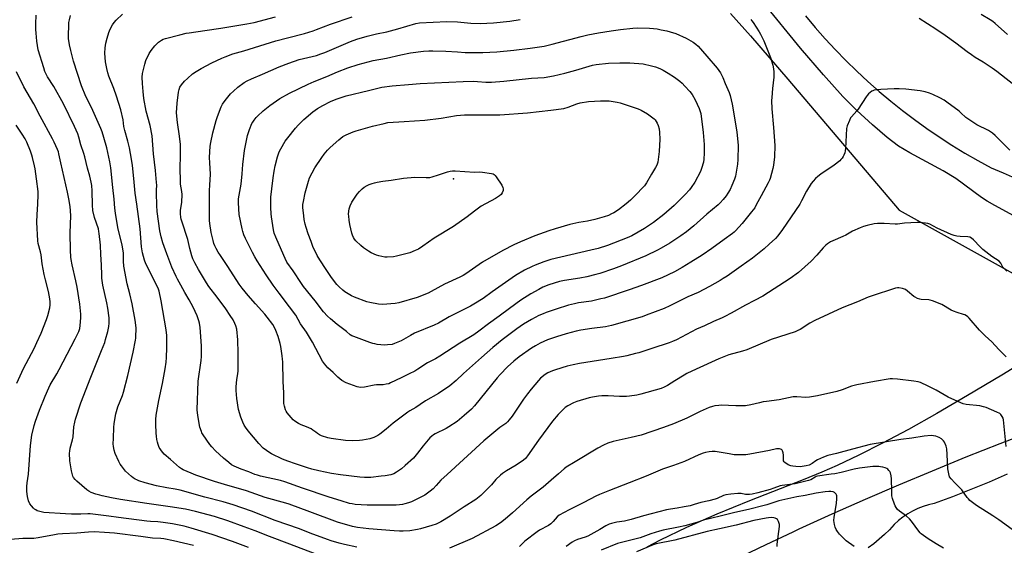
# Model space of a CAD drawing. Units: inches. Extents: x 1213768 to 1219768, y 529455 to 533455.
# Drawn here: x 1218477 to 1219027, y 531154 to 531447 of the extents above; entities that cross this region are included whole.
import ezdxf

# ---------------------------------------------------------------- set-up
doc = ezdxf.new("R2010")
doc.units = ezdxf.units.IN
doc.header["$MEASUREMENT"] = 0
for name, color, linetype in [('ELEV-Spot Elevation', 7, 'Continuous'), ('NTRL-Farm Land', 3, 'Continuous'), ('TRANS-Road', 130, 'Continuous'), ('Undefined', 1, 'Continuous')]:
    doc.layers.add(name, color=color, linetype=linetype)

msp = doc.modelspace()

# ---------------------------------------------------------------- linework, layer by layer
at = {"layer": 'ELEV-Spot Elevation'}
msp.add_point((1218718.97, 531358.04, 304.35), dxfattribs=at)
at = {"layer": 'NTRL-Farm Land'}
msp.add_polyline3d([(1218873.77, 531450.31, 0), (1218884.86, 531437.86, 0), (1218905.75, 531413.69, 0), (1218967.91, 531340.55, 0), (1219076.83, 531280.14, 0), (1219025.29, 531248.58, 0), (1219006.11, 531237.15, 0), (1218989, 531227.21, 0), (1218973.08, 531218.27, 0), (1218958.67, 531210.53, 0), (1218945.47, 531203.82, 0), (1218933.25, 531198.04, 0), (1218924.79, 531194.38, 0), (1218914.21, 531190.07, 0), (1218884.36, 531178.38, 0), (1218866.01, 531170.93, 0), (1218849.08, 531163.53, 0), (1218834.39, 531156.45, 0), (1218827.05, 531152.57, 0)], dxfattribs=at)
at = {"layer": 'TRANS-Road'}
for points in [[(1219038.16, 531334.1), (1219021.27, 531343.12), (1219017.11, 531345.54), (1219013.92, 531347.61), (1218999.58, 531358.28), (1218992.5, 531362.53), (1218973.77, 531372.55), (1218967.6, 531376.32), (1218961.16, 531381.16), (1218952.99, 531388.1), (1218944.25, 531396.17), (1218936.42, 531404.03), (1218925.58, 531416.09), (1218912.77, 531431.04), (1218892.11, 531456.31)], [(1218915.52, 531448.91), (1218920.96, 531442.47), (1218926.55, 531436.18), (1218932.3, 531430.02), (1218938.2, 531424.01), (1218944.24, 531418.14), (1218950.42, 531412.42), (1218956.75, 531406.86), (1218963.2, 531401.45), (1218969.78, 531396.19), (1218976.5, 531391.1), (1218983.33, 531386.18), (1218990.28, 531381.42), (1218997.35, 531376.84), (1219004.52, 531372.43), (1219011.81, 531368.19), (1219019.19, 531364.14), (1219025.99, 531361.34), (1219032.7, 531358.33)], [(1218875.31, 531145.25), (1218893.63, 531154.06), (1218908.72, 531161.13), (1218912.03, 531162.68), (1218930.53, 531171.1), (1218949.11, 531179.34), (1218967.77, 531187.38), (1218986.52, 531195.22), (1219005.35, 531202.87), (1219024.26, 531210.33), (1219043.24, 531217.59)], [(1219028.23, 531193.18), (1219018.15, 531188.82), (1219007.98, 531184.66), (1218997.74, 531180.7), (1218987.42, 531176.94), (1218984.31, 531176.2), (1218981.27, 531175.23), (1218978.31, 531174.05), (1218975.43, 531172.67), (1218972.67, 531171.08), (1218970.02, 531169.3), (1218967.51, 531167.33), (1218965.14, 531165.19), (1218962.51, 531162.28), (1218959.73, 531159.52), (1218956.79, 531156.92), (1218953.72, 531154.49), (1218950.52, 531152.23)]]:
    msp.add_lwpolyline(points, dxfattribs=at)
at = {"layer": 'Undefined'}
for points, elevation in [([(1218657.53, 531142.78), (1218627.69, 531154.25), (1218616.34, 531158.42), (1218608.25, 531161.67), (1218602.26, 531163.94), (1218593.07, 531167.26), (1218585.61, 531169.72), (1218575.04, 531172.45), (1218569.38, 531173.7), (1218560.89, 531175.13), (1218547.87, 531176.95), (1218533.08, 531179.21), (1218528.08, 531180.12), (1218522.95, 531181.17), (1218521.55, 531181.51), (1218519.37, 531182.17), (1218516.7, 531183.11), (1218515.48, 531183.76), (1218514.39, 531184.52), (1218508.71, 531189.33), (1218507.74, 531190.34), (1218506.94, 531191.45), (1218506.57, 531192.15), (1218506.3, 531192.87), (1218505.81, 531195.04), (1218504.91, 531200.76), (1218504.66, 531205.03), (1218504.75, 531206.14), (1218505.08, 531207.77), (1218506.4, 531212.39), (1218506.62, 531214.07), (1218507.07, 531219.62), (1218507.55, 531222.23), (1218508.01, 531223.92), (1218511.01, 531233.07), (1218516.61, 531247.42), (1218522.58, 531262.28), (1218524.29, 531266.82), (1218524.83, 531268.47), (1218526.01, 531272.82), (1218526.67, 531275.72), (1218526.77, 531277.48), (1218526.72, 531280.45), (1218526, 531285.91), (1218525.5, 531288.79), (1218523.24, 531298.73), (1218522.72, 531302.68), (1218522.61, 531304.39), (1218522.49, 531310.1), (1218522.11, 531315.9), (1218521.98, 531321.03), (1218521.27, 531327.54), (1218521.1, 531328.71), (1218520.75, 531330.16), (1218518.6, 531336.39), (1218517.69, 531340.3), (1218517.44, 531343.42), (1218517.29, 531351.41), (1218517.06, 531354.28), (1218516.73, 531356.25), (1218515.97, 531359.6), (1218514.76, 531364), (1218513.21, 531370.29), (1218512.63, 531372.25), (1218511, 531377), (1218509.93, 531381.22), (1218509.22, 531383.12), (1218507.44, 531387.16), (1218501.3, 531399.83), (1218495.84, 531409.54), (1218492.32, 531415.02), (1218490.96, 531417.95), (1218490.27, 531419.9), (1218487.17, 531429.94), (1218486.32, 531434.8), (1218485.95, 531439.34), (1218485.84, 531441.37), (1218485.81, 531444.5), (1218485.97, 531449.4)], 286), ([(1218665.07, 531152.56), (1218658.11, 531154.05), (1218655.24, 531154.75), (1218650.69, 531156.1), (1218648.75, 531156.75), (1218639.05, 531160.36), (1218633.09, 531162.68), (1218619.55, 531167.47), (1218606.25, 531172.63), (1218595.98, 531176.22), (1218590.48, 531177.83), (1218580.27, 531180.49), (1218566.39, 531184.27), (1218563.63, 531184.88), (1218559.01, 531185.7), (1218553.23, 531186.84), (1218546.84, 531188.43), (1218543.33, 531189.61), (1218542.28, 531190.04), (1218541.31, 531190.55), (1218540.15, 531191.26), (1218539.24, 531191.94), (1218535.98, 531194.97), (1218533.61, 531197.83), (1218532.97, 531198.8), (1218532.13, 531200.37), (1218530.13, 531204.89), (1218529.52, 531206.7), (1218529.14, 531208.71), (1218529.09, 531210.12), (1218529.15, 531213.25), (1218529.38, 531219.45), (1218529.57, 531221.4), (1218530.07, 531224.91), (1218530.56, 531226.89), (1218531.72, 531230.81), (1218534.19, 531237.13), (1218534.83, 531238.95), (1218537.24, 531248.33), (1218540.11, 531261.26), (1218541.46, 531268.04), (1218541.62, 531269.19), (1218541.74, 531270.98), (1218541.84, 531273.37), (1218541.81, 531274.85), (1218541.32, 531279.21), (1218539.68, 531288.32), (1218538.31, 531293.95), (1218536.79, 531299.48), (1218535.05, 531309.26), (1218534.73, 531312.11), (1218534.85, 531315.41), (1218534.74, 531316.77), (1218533.97, 531321.09), (1218531.71, 531330.91), (1218530.29, 531338.83), (1218529.94, 531341.62), (1218529.53, 531346.71), (1218528.76, 531353.17), (1218527.72, 531364.19), (1218527.14, 531367.52), (1218525.53, 531375.27), (1218523.85, 531381.15), (1218522.81, 531384.28), (1218522.1, 531386.14), (1218516.95, 531397.85), (1218513.71, 531404), (1218511.41, 531409.98), (1218506.94, 531423.72), (1218505.33, 531429.73), (1218504.72, 531432.87), (1218504.14, 531436.29), (1218504.02, 531437.73), (1218504.19, 531444.17), (1218504.3, 531445.33), (1218504.57, 531446.75), (1218505.24, 531449.26)], 288), ([(1219027.57, 531258.81), (1219023.61, 531262.76), (1219019.55, 531267.03), (1219015.91, 531270.41), (1219014.34, 531271.97), (1219012.8, 531273.64), (1219007.01, 531280.29), (1219006.17, 531281.1), (1219005.5, 531281.57), (1219004.53, 531282.11), (1219003.77, 531282.43), (1219000.25, 531283.41), (1218998.32, 531284.14), (1218997, 531284.81), (1218991.67, 531288), (1218986.42, 531290.06), (1218985.3, 531290.41), (1218984.42, 531290.55), (1218980.24, 531290.67), (1218979.41, 531290.86), (1218978.08, 531291.34), (1218976.8, 531291.94), (1218976.09, 531292.41), (1218972.58, 531295.4), (1218971.42, 531296.22), (1218969.77, 531296.81), (1218967.76, 531297.25), (1218966.9, 531297.26), (1218965.76, 531297), (1218952.34, 531292.63), (1218950.53, 531291.94), (1218944.57, 531289.36), (1218936.07, 531286.1), (1218920.78, 531279.06), (1218918.02, 531277.53), (1218912.54, 531274.03), (1218911.31, 531273.38), (1218909.78, 531272.7), (1218896.46, 531268.46), (1218882.81, 531262.7), (1218880.39, 531261.92), (1218872.82, 531259.79), (1218867.12, 531257.64), (1218854.48, 531251.94), (1218849.3, 531249.46), (1218847.78, 531248.6), (1218842.65, 531245.3), (1218838.52, 531242.76), (1218836.7, 531241.82), (1218835.09, 531241.15), (1218823.64, 531237.86), (1218821.34, 531237.32), (1218817.34, 531236.78), (1218815.6, 531236.64), (1218811.74, 531236.67), (1218805.43, 531236.96), (1218801.84, 531236.93), (1218800.08, 531236.8), (1218796.6, 531236.3), (1218794.89, 531235.95), (1218787.92, 531233.88), (1218786.02, 531233.14), (1218782.91, 531231.37), (1218781.41, 531230.41), (1218779.08, 531228.32), (1218777.5, 531226.64), (1218774.37, 531222.83), (1218766.57, 531212.26), (1218760.37, 531203.41), (1218759.17, 531202.01), (1218758.05, 531201.12), (1218754.03, 531198.27), (1218748.68, 531195.04), (1218746.42, 531193.6), (1218745.23, 531192.73), (1218742.78, 531190.34), (1218740.18, 531187.41), (1218735.52, 531182.49), (1218734.23, 531181.33), (1218731.53, 531179.22), (1218725, 531175.06), (1218717.18, 531169.8), (1218711.94, 531166.62), (1218709.34, 531165.42), (1218706.87, 531164.58), (1218700.67, 531162.81), (1218698.98, 531162.4), (1218694.71, 531161.72), (1218690.86, 531161.47), (1218688.84, 531161.43), (1218686, 531161.59), (1218671.69, 531162.79), (1218665.5, 531163.52), (1218662.62, 531164.12), (1218654.37, 531166.57), (1218638.88, 531172.21), (1218627.35, 531176.52), (1218625.41, 531177.12), (1218613.91, 531180.31), (1218603.52, 531183.88), (1218591.17, 531187.51), (1218585.66, 531189.21), (1218575.26, 531192.7), (1218572.5, 531193.74), (1218568.18, 531195.63), (1218567.17, 531196.21), (1218565.97, 531197.08), (1218560.99, 531201.38), (1218557.55, 531204.51), (1218556.05, 531206.28), (1218555.22, 531207.48), (1218554.8, 531208.23), (1218554.16, 531209.81), (1218553.71, 531211.17), (1218553.4, 531212.61), (1218553.15, 531214.38), (1218553.01, 531216.15), (1218552.83, 531221.18), (1218552.86, 531223.79), (1218553.11, 531226.12), (1218554.48, 531234.34), (1218556.54, 531243.85), (1218558.05, 531252.07), (1218558.55, 531255.79), (1218558.79, 531258.38), (1218559.01, 531263.68), (1218558.95, 531270.55), (1218558.69, 531273.74), (1218555.9, 531289.97), (1218554.65, 531295.38), (1218554.06, 531296.98), (1218553.09, 531299.1), (1218550.12, 531305.15), (1218547.27, 531310.62), (1218546.57, 531312.62), (1218545.48, 531316.7), (1218544.91, 531320.15), (1218544.08, 531330.12), (1218542.24, 531343.86), (1218541.31, 531350.08), (1218540.58, 531358.19), (1218539.8, 531365.53), (1218539.33, 531368.95), (1218538.22, 531375.27), (1218537.28, 531379.02), (1218535.49, 531385.01), (1218535.07, 531387.27), (1218534.56, 531390.97), (1218533.27, 531396.47), (1218530.87, 531404.13), (1218529.37, 531408.5), (1218526.66, 531415.42), (1218526, 531417.27), (1218525.43, 531419.53), (1218524.72, 531423.35), (1218524.38, 531428.12), (1218524.6, 531431.08), (1218524.93, 531433.73), (1218525.67, 531436.6), (1218526.62, 531439.73), (1218527.44, 531441.6), (1218528.61, 531443.94), (1218529.54, 531445.33), (1218530.61, 531446.6), (1218534.25, 531449.86)], 290), ([(1219027.99, 531306.57), (1219026.33, 531308.18), (1219025.82, 531308.85), (1219024.58, 531311.04), (1219023.67, 531312.09), (1219019.7, 531314.75), (1219014.64, 531318.67), (1219013.16, 531320.06), (1219009.34, 531324.09), (1219008.26, 531325.02), (1219007.34, 531325.46), (1219006.31, 531325.71), (1219001.95, 531325.9), (1219000.02, 531326.14), (1218998.66, 531326.44), (1218997.02, 531327.08), (1218989.18, 531330.5), (1218984.95, 531332.75), (1218983.93, 531333.08), (1218982.59, 531333.32), (1218979.32, 531333.7), (1218977.9, 531333.74), (1218970.94, 531333.3), (1218966.9, 531332.79), (1218965.74, 531332.72), (1218959.51, 531333.09), (1218955.73, 531333.1), (1218954.01, 531332.85), (1218950.03, 531332), (1218948.06, 531331.44), (1218946.12, 531330.77), (1218941.78, 531328.84), (1218938.12, 531326.67), (1218936.4, 531325.8), (1218930.81, 531323.54), (1218929.58, 531322.84), (1218927.92, 531321.75), (1218927.02, 531321.03), (1218925.53, 531319.57), (1218921.97, 531315.43), (1218918.78, 531312.06), (1218911.63, 531305.84), (1218907, 531302.41), (1218891.7, 531292.56), (1218887.18, 531290.08), (1218882.11, 531287.51), (1218874.11, 531283.06), (1218870.54, 531281.18), (1218868.99, 531280.45), (1218864.17, 531278.43), (1218859.25, 531276.1), (1218854.78, 531274.17), (1218843.53, 531268.14), (1218841.38, 531267.23), (1218839.49, 531266.55), (1218829.79, 531263.34), (1218822.6, 531261.05), (1218820.67, 531260.52), (1218815.91, 531259.33), (1218813.9, 531258.92), (1218807.18, 531257.78), (1218789.38, 531254.99), (1218785.96, 531254.31), (1218782.59, 531253.51), (1218776.06, 531251.54), (1218774.39, 531250.93), (1218771.66, 531249.73), (1218770.15, 531248.83), (1218767.69, 531246.81), (1218766.53, 531245.53), (1218762.43, 531240.67), (1218760.45, 531238.17), (1218758.2, 531235.12), (1218751.75, 531225.68), (1218750.2, 531223.54), (1218749.27, 531222.47), (1218748.21, 531221.58), (1218744.94, 531219.3), (1218742.62, 531217.54), (1218736, 531211.88), (1218715.46, 531193.14), (1218712.07, 531189.88), (1218709.38, 531186.89), (1218707.61, 531185.07), (1218706.06, 531183.81), (1218703.04, 531181.62), (1218701.56, 531180.76), (1218698.25, 531179.05), (1218695.62, 531177.9), (1218694, 531177.32), (1218691.87, 531176.66), (1218690.5, 531176.36), (1218688.83, 531176.11), (1218687.09, 531176), (1218681.78, 531175.91), (1218670.86, 531175.99), (1218664.17, 531176.41), (1218662.46, 531176.64), (1218661.04, 531176.95), (1218656.31, 531178.34), (1218649.62, 531180.44), (1218634.74, 531185.51), (1218624.92, 531189.04), (1218622.41, 531189.69), (1218611.22, 531192.18), (1218609.53, 531192.64), (1218608.17, 531193.13), (1218604.81, 531194.57), (1218600.45, 531196.11), (1218596.65, 531197.67), (1218595.15, 531198.48), (1218593.53, 531199.7), (1218590.62, 531202.17), (1218586.12, 531206.34), (1218584.09, 531208.53), (1218582.94, 531209.9), (1218579.24, 531215.29), (1218578.62, 531216.3), (1218578.26, 531217.08), (1218577.47, 531219.56), (1218576.33, 531226.09), (1218575.98, 531229.23), (1218576.51, 531245.25), (1218578.15, 531256.66), (1218578.37, 531258.95), (1218578.3, 531264.8), (1218577.57, 531275.18), (1218577.28, 531277.51), (1218576.92, 531278.91), (1218575.95, 531281.58), (1218573.75, 531286.48), (1218571.54, 531290.45), (1218569, 531294.67), (1218566.89, 531298.64), (1218564.92, 531302.05), (1218564.12, 531303.57), (1218561.81, 531308.73), (1218558.94, 531316.15), (1218556.68, 531322.41), (1218555.75, 531325.63), (1218555.11, 531329.1), (1218553.65, 531339.78), (1218553.38, 531343.15), (1218553.16, 531350.28), (1218553.16, 531351.72), (1218553.34, 531354.57), (1218553.3, 531355.97), (1218552.67, 531362.78), (1218551.58, 531372.02), (1218550.71, 531382.1), (1218549.7, 531387.74), (1218547.54, 531395.88), (1218546.15, 531402.91), (1218545.69, 531406.7), (1218545.34, 531411.32), (1218545.2, 531414.75), (1218545.45, 531416.74), (1218546.63, 531422.1), (1218547.34, 531424), (1218549.11, 531427.98), (1218550.24, 531429.7), (1218552.23, 531432.24), (1218554.41, 531434.24), (1218556.04, 531435.51), (1218556.94, 531435.97), (1218558.28, 531436.42), (1218566.18, 531438.47), (1218569.79, 531439.28), (1218571.47, 531439.58), (1218580.29, 531440.78), (1218589.21, 531442.12), (1218603.65, 531444.49), (1218607.67, 531445.36), (1218619.68, 531448.44)], 292), ([(1219029.63, 531374.09), (1219021.41, 531382.28), (1219019.94, 531383.62), (1219017.71, 531385.06), (1219011.25, 531388.18), (1219009, 531389.58), (1219005.15, 531392.29), (1219002.41, 531394.95), (1219001.35, 531395.84), (1218994.49, 531400.9), (1218993.05, 531401.89), (1218990.58, 531403.26), (1218986.68, 531405.07), (1218984.77, 531405.84), (1218982.5, 531406.6), (1218979.67, 531407.13), (1218971.66, 531408), (1218967.83, 531408.21), (1218965.2, 531408.25), (1218957.66, 531407.92), (1218953.92, 531407.48), (1218953.12, 531407.24), (1218952.62, 531406.96), (1218950.81, 531405.43), (1218949.99, 531404.57), (1218949.47, 531403.87), (1218945.06, 531396.9), (1218944.34, 531396.04), (1218941.2, 531392.72), (1218940.72, 531392.01), (1218940.09, 531390.66), (1218938.91, 531387.59), (1218938.57, 531386.16), (1218937.95, 531375.01), (1218937.8, 531373.59), (1218937.53, 531372.52), (1218937.05, 531371.22), (1218936.66, 531370.5), (1218936.04, 531369.6), (1218935.35, 531368.75), (1218934.75, 531368.16), (1218931.62, 531365.64), (1218924.23, 531360.71), (1218922.41, 531359.37), (1218921.16, 531358.25), (1218919.83, 531356.8), (1218918.83, 531355.4), (1218916.22, 531351.23), (1218913.43, 531345.7), (1218912.39, 531343.93), (1218902.81, 531329.71), (1218900.2, 531326.29), (1218898.94, 531324.79), (1218895.39, 531321.52), (1218892.43, 531319.03), (1218885.99, 531313.87), (1218879.72, 531309.28), (1218871.81, 531303.77), (1218869.66, 531302.36), (1218867.93, 531301.31), (1218861.94, 531297.98), (1218855.69, 531294.62), (1218849.89, 531292.16), (1218839.92, 531287.1), (1218836.66, 531285.68), (1218826.69, 531281.94), (1218824.34, 531281.13), (1218807.23, 531276.18), (1218805.56, 531275.78), (1218803.92, 531275.49), (1218796.32, 531274.53), (1218790.22, 531273.6), (1218787.6, 531273.02), (1218781.9, 531271.52), (1218776.61, 531269.96), (1218771.58, 531268.25), (1218767.39, 531266.36), (1218764.81, 531264.94), (1218762.58, 531263.52), (1218755.69, 531258.67), (1218752.78, 531256.4), (1218749.28, 531253.21), (1218745.14, 531248.88), (1218743.43, 531246.97), (1218730.78, 531231.36), (1218729.05, 531229.55), (1218725.1, 531225.94), (1218721.02, 531222.69), (1218716.41, 531219.62), (1218714.9, 531218.77), (1218708.91, 531215.84), (1218707.89, 531215.25), (1218706.95, 531214.54), (1218705.88, 531213.53), (1218704.91, 531212.42), (1218702.09, 531209.01), (1218699.01, 531205.07), (1218696.64, 531202.28), (1218692.06, 531198.04), (1218690.03, 531196.3), (1218687.2, 531194.37), (1218685.72, 531193.52), (1218684.08, 531192.99), (1218680.94, 531192.41), (1218678.64, 531192.08), (1218672.88, 531191.44), (1218669.4, 531191.37), (1218666.68, 531191.54), (1218655.96, 531192.83), (1218650.89, 531193.72), (1218643.87, 531195.2), (1218639.88, 531196.14), (1218637.61, 531196.76), (1218630.83, 531198.96), (1218626.46, 531200.46), (1218623.54, 531201.67), (1218617.5, 531204.6), (1218616.5, 531205.18), (1218614.61, 531206.45), (1218612.81, 531207.86), (1218610.38, 531210.36), (1218604.42, 531217.52), (1218602.97, 531219.42), (1218602.21, 531220.65), (1218601.46, 531222.26), (1218600.38, 531225.04), (1218599.04, 531229.43), (1218598.11, 531235.55), (1218597.79, 531239.96), (1218597.75, 531242.02), (1218598.03, 531246.14), (1218598.62, 531249.31), (1218598.81, 531251.01), (1218598.89, 531260.74), (1218598.61, 531268.25), (1218597.99, 531274.12), (1218597.6, 531276.01), (1218597.05, 531277.31), (1218595.96, 531279.39), (1218594.42, 531281.86), (1218591.91, 531285.46), (1218587.07, 531292.12), (1218582.52, 531298.06), (1218581.12, 531300.03), (1218576.61, 531307.42), (1218574.59, 531311.25), (1218573.6, 531313.33), (1218573.03, 531315), (1218571.79, 531319.24), (1218570.68, 531324.2), (1218567.28, 531334.41), (1218566.96, 531335.55), (1218566.81, 531336.4), (1218566.64, 531338.66), (1218566.63, 531340.36), (1218567.38, 531344.98), (1218567.53, 531349.34), (1218567.42, 531351.07), (1218566.7, 531355.07), (1218566.53, 531357.12), (1218566.38, 531363.64), (1218566.64, 531371.37), (1218566.55, 531377.21), (1218566.1, 531381.86), (1218564.88, 531389.54), (1218564.42, 531394.94), (1218564.79, 531400.32), (1218565.53, 531406.39), (1218565.79, 531407.82), (1218566.26, 531409.11), (1218567.19, 531410.53), (1218568.8, 531412.53), (1218570.51, 531414.12), (1218573.4, 531416.6), (1218575.38, 531417.91), (1218578.17, 531419.62), (1218584.14, 531422.73), (1218589.75, 531425.37), (1218591.63, 531426.18), (1218595.93, 531427.81), (1218601.99, 531429.5), (1218619.83, 531434.96), (1218626.29, 531436.71), (1218635.88, 531439.07), (1218640.69, 531440.56), (1218642.64, 531441.28), (1218650.32, 531444.43), (1218662.45, 531448.49)], 294), ([(1218885.09, 531446.92), (1218885.7, 531446.29), (1218886.4, 531445.34), (1218889.76, 531440.03), (1218890.49, 531438.74), (1218892.29, 531435.07), (1218895.99, 531425.76), (1218897.33, 531421.53), (1218897.76, 531419.49), (1218897.94, 531417.73), (1218897.94, 531414.78), (1218897.17, 531408.44), (1218896.73, 531403.45), (1218896.68, 531401.7), (1218896.88, 531397.06), (1218897.77, 531386.69), (1218898.39, 531376.71), (1218898.35, 531370.41), (1218897.77, 531365.59), (1218897.44, 531363.89), (1218895.92, 531358.29), (1218895.54, 531357.22), (1218894.83, 531355.75), (1218890.76, 531348.52), (1218888.14, 531343.46), (1218887.23, 531341.93), (1218885.45, 531339.56), (1218882.39, 531335.96), (1218880.17, 531333.1), (1218876.53, 531329.01), (1218875.72, 531328.24), (1218874.79, 531327.51), (1218870.18, 531324.24), (1218863.34, 531319.22), (1218857.9, 531315.54), (1218851.65, 531311.54), (1218846.76, 531308.61), (1218842.41, 531306.23), (1218835.32, 531302.89), (1218824.08, 531298.58), (1218817.08, 531296.12), (1218803.36, 531291.53), (1218801.39, 531291.02), (1218796.03, 531289.84), (1218788.84, 531288.78), (1218786.56, 531288.35), (1218783.3, 531287.51), (1218776.35, 531285.33), (1218770.83, 531283.44), (1218769.18, 531282.79), (1218766.74, 531281.71), (1218762.61, 531279.52), (1218758.21, 531276.87), (1218754.44, 531274.3), (1218746.3, 531268.19), (1218741.04, 531263.87), (1218734.77, 531258.28), (1218724.67, 531249.47), (1218720.51, 531245.53), (1218717.02, 531242.51), (1218710.77, 531238.25), (1218703.5, 531234.21), (1218700.42, 531232.18), (1218698.06, 531230.48), (1218694.76, 531228.7), (1218693.53, 531227.94), (1218685.41, 531221.68), (1218681.55, 531218.35), (1218677.86, 531215.52), (1218676.87, 531214.93), (1218674.54, 531213.78), (1218673.47, 531213.34), (1218672.34, 531213.02), (1218668.27, 531212.16), (1218666.57, 531212.01), (1218662.85, 531211.83), (1218658.66, 531212.12), (1218650.8, 531213.17), (1218648.81, 531213.6), (1218645.33, 531214.72), (1218644.31, 531215.22), (1218643.07, 531215.97), (1218642.11, 531216.62), (1218640.48, 531217.9), (1218639.52, 531218.5), (1218636.99, 531219.69), (1218633.91, 531220.75), (1218632.42, 531221.61), (1218630.52, 531222.93), (1218629.62, 531223.65), (1218627.23, 531226.1), (1218626.13, 531227.42), (1218625.53, 531228.44), (1218625.2, 531229.25), (1218624.6, 531231.24), (1218624.35, 531232.63), (1218624.29, 531233.94), (1218624.34, 531238.56), (1218623.9, 531245.03), (1218623.7, 531256.03), (1218623.62, 531257.47), (1218623.41, 531259.21), (1218622.66, 531264.42), (1218622.32, 531266.14), (1218621.18, 531270.12), (1218619.93, 531273.45), (1218619.15, 531275.04), (1218618.11, 531276.83), (1218615.01, 531280.87), (1218613.69, 531282.45), (1218608.46, 531288.29), (1218604.42, 531292.94), (1218601.12, 531297.03), (1218599.39, 531299.36), (1218593.01, 531309.17), (1218588.87, 531315.23), (1218587.71, 531317.14), (1218586.62, 531319.14), (1218585.85, 531320.66), (1218585.29, 531322.01), (1218584.77, 531323.67), (1218583.73, 531328.12), (1218583.04, 531333.1), (1218582.9, 531334.88), (1218582.79, 531339.65), (1218582.83, 531351.52), (1218582.97, 531354.55), (1218583.43, 531360.63), (1218582.96, 531366.99), (1218582.83, 531369.95), (1218583.26, 531376.22), (1218583.59, 531378.26), (1218584.68, 531383.76), (1218586.56, 531390.57), (1218587.35, 531392.82), (1218589.39, 531398.13), (1218590.13, 531399.75), (1218591.52, 531401.82), (1218594.47, 531405.42), (1218596.21, 531407.04), (1218598.68, 531409.18), (1218602.2, 531411.71), (1218603.91, 531412.76), (1218606.23, 531413.88), (1218612.47, 531416.46), (1218621.66, 531420.52), (1218627.04, 531422.63), (1218632.92, 531424.55), (1218642.59, 531426.94), (1218645.04, 531427.71), (1218647.22, 531428.55), (1218661.63, 531434.7), (1218665, 531435.93), (1218670.77, 531437.56), (1218676.09, 531438.86), (1218681.83, 531440.14), (1218688.04, 531441.68), (1218698.1, 531444.72), (1218700.03, 531445.18), (1218715.24, 531445.85), (1218721.37, 531445.57), (1218728.7, 531444.88), (1218733.99, 531444.78), (1218741.45, 531445.16), (1218750.52, 531446.05), (1218756.28, 531447.04)], 296), ([(1219034.57, 531408.49), (1219022.5, 531417.88), (1219019.91, 531419.78), (1219014.81, 531423.06), (1219010.39, 531425.78), (1219008.23, 531427.22), (1219005.85, 531428.87), (1218999.61, 531433.7), (1218993.57, 531438.11), (1218988.28, 531441.63), (1218979.11, 531447.48)], 296), ([(1219028.47, 531438.61), (1219021.49, 531444.8), (1219020.16, 531445.89), (1219018.79, 531446.8), (1219013.71, 531449.74)], 298), ([(1218604.62, 531152.33), (1218595.69, 531155.78), (1218584.27, 531159.67), (1218572.59, 531163.19), (1218568.72, 531164.23), (1218562.08, 531165.61), (1218556.91, 531166.39), (1218553.96, 531166.67), (1218549.86, 531166.86), (1218547.83, 531167.04), (1218532.05, 531169.13), (1218526.62, 531169.76), (1218516.24, 531171.1), (1218514.89, 531171.17), (1218510.99, 531171), (1218505.78, 531170.95), (1218502.35, 531171.12), (1218490.29, 531171.96), (1218487.39, 531172.55), (1218486.58, 531172.87), (1218485.81, 531173.29), (1218485.09, 531173.79), (1218484.48, 531174.37), (1218483.36, 531175.65), (1218482.52, 531176.78), (1218481.82, 531178.32), (1218481.1, 531180.8), (1218480.83, 531183.64), (1218480.74, 531186.48), (1218480.94, 531188.4), (1218481.67, 531193.31), (1218482.83, 531209.25), (1218483.66, 531215.08), (1218484.95, 531220.4), (1218485.75, 531222.91), (1218487.93, 531229), (1218491.02, 531236.81), (1218493.14, 531241.49), (1218493.93, 531243.03), (1218497.56, 531249.33), (1218498.78, 531251.6), (1218507.74, 531268.72), (1218509.82, 531272.95), (1218510.32, 531274.46), (1218510.6, 531276.22), (1218510.91, 531280.51), (1218510.96, 531282.51), (1218510.45, 531288.05), (1218508.93, 531297.54), (1218508.25, 531301.2), (1218506.17, 531310.11), (1218505.6, 531312.98), (1218505.38, 531314.43), (1218505.12, 531318.3), (1218504.97, 531327.74), (1218505.43, 531337.53), (1218504.94, 531342.55), (1218504.3, 531346.93), (1218503.56, 531350.62), (1218499.78, 531366.96), (1218498.75, 531372.08), (1218498.43, 531373.12), (1218497.89, 531374.47), (1218496.17, 531378.46), (1218495.21, 531380.46), (1218488.27, 531392.96), (1218484.76, 531399.91), (1218479.17, 531409.32), (1218475, 531417.66)], 284), ([(1218475.26, 531243.98), (1218477.02, 531248.15), (1218479.03, 531252.29), (1218484.83, 531263.32), (1218486.47, 531266.69), (1218488.85, 531272.02), (1218491.84, 531279.65), (1218492.57, 531281.85), (1218493.64, 531286.02), (1218493.81, 531287.73), (1218493.86, 531289.45), (1218493.68, 531291.19), (1218492.97, 531295.23), (1218491.19, 531301.78), (1218490.53, 531304.6), (1218489.45, 531310.7), (1218488.79, 531315.7), (1218488.5, 531317.34), (1218487.23, 531322.02), (1218486.93, 531323.52), (1218486.4, 531333.94), (1218486.57, 531338.12), (1218486.94, 531343.92), (1218487.1, 531349.3), (1218487.08, 531351.05), (1218486.27, 531358.02), (1218485.51, 531363.58), (1218485.16, 531365.29), (1218484.02, 531369.91), (1218483.6, 531371.3), (1218482.79, 531373.41), (1218480.75, 531378.54), (1218479.9, 531380.34), (1218478.19, 531383.05), (1218474.82, 531388.05)], 282), ([(1219027.58, 531208.73), (1219026.19, 531223.66), (1219025.95, 531224.46), (1219025.45, 531225.42), (1219024.67, 531226.52), (1219024.06, 531227.07), (1219022.49, 531227.87), (1219016.43, 531230.43), (1219015.08, 531230.91), (1219012.91, 531231.32), (1219005.3, 531232.21), (1219003.65, 531232.58), (1219002.29, 531233), (1218995.21, 531236.18), (1218988.62, 531240.23), (1218984, 531242.28), (1218979.81, 531244.36), (1218978.46, 531244.87), (1218976.16, 531245.22), (1218966.99, 531246.22), (1218964.25, 531246.43), (1218962.85, 531246.37), (1218954.18, 531244.97), (1218944.21, 531243.2), (1218941.2, 531242.3), (1218936.11, 531240.26), (1218933.09, 531239.33), (1218922.25, 531237.01), (1218917.83, 531236.24), (1218915.8, 531236.08), (1218910.7, 531236.45), (1218908.67, 531236.42), (1218900.9, 531234.76), (1218893.86, 531233.88), (1218891.91, 531233.56), (1218890, 531233.16), (1218885.14, 531231.93), (1218882.15, 531231.45), (1218880.45, 531231.39), (1218876.75, 531231.43), (1218868.57, 531231.73), (1218867.16, 531231.64), (1218864.93, 531231.36), (1218863.58, 531231.04), (1218861.73, 531230.38), (1218856.78, 531228.15), (1218849.33, 531224.54), (1218841.91, 531221.36), (1218836.3, 531219.23), (1218823.87, 531215.1), (1218818.27, 531213.69), (1218808.22, 531211.55), (1218805.19, 531210.64), (1218802.75, 531209.53), (1218799.61, 531207.87), (1218786.95, 531200.06), (1218781.96, 531197.09), (1218780.79, 531196.3), (1218777.74, 531193.51), (1218773.53, 531189.88), (1218769.2, 531185.98), (1218762.38, 531180.94), (1218760.02, 531179.02), (1218751.99, 531171.67), (1218747.92, 531168.1), (1218745.25, 531166.04), (1218742.6, 531164.39), (1218729.52, 531157.45), (1218716.75, 531151.96)], 288), ([(1219031.05, 531162.48), (1219023.47, 531167.87), (1219020.27, 531170.04), (1219011.02, 531175.84), (1219007.44, 531178.67), (1219006.63, 531179.46), (1219005.93, 531180.33), (1219002.91, 531184.58), (1218998.89, 531188.45), (1218996.9, 531190.61), (1218996.07, 531191.77), (1218995.56, 531193.39), (1218995.05, 531196.23), (1218994.74, 531204.31), (1218994.47, 531207.49), (1218994.14, 531208.9), (1218993.18, 531211.08), (1218992.73, 531211.83), (1218992.36, 531212.25), (1218991.46, 531212.93), (1218990.23, 531213.67), (1218989.22, 531214.19), (1218988.41, 531214.46), (1218987, 531214.73), (1218985.86, 531214.81), (1218981.92, 531214.49), (1218974.93, 531213.43), (1218968.79, 531212.67), (1218951.74, 531209.81), (1218941.87, 531207.28), (1218932.97, 531204.85), (1218927.99, 531203.6), (1218925.56, 531202.68), (1218922.35, 531201.35), (1218921.36, 531200.77), (1218919.28, 531199.25), (1218917.62, 531198.38), (1218916, 531197.91), (1218912.56, 531197.37), (1218910.22, 531197.46), (1218908.47, 531197.65), (1218907.32, 531197.86), (1218905.98, 531198.44), (1218904.04, 531199.72), (1218903.66, 531200.11), (1218903.37, 531200.74), (1218903.3, 531201.47), (1218903.37, 531202.94), (1218903.33, 531203.82), (1218903.09, 531205.24), (1218902.78, 531206.3), (1218902.55, 531206.74), (1218902.19, 531207.07), (1218901.16, 531207.4), (1218900.29, 531207.47), (1218899.4, 531207.39), (1218895.59, 531206.52), (1218884.54, 531204.34), (1218882.23, 531204.03), (1218875.76, 531204.12), (1218872.91, 531204.54), (1218865.1, 531205.89), (1218863.41, 531206.01), (1218861.72, 531205.82), (1218859.76, 531205.45), (1218858.4, 531205.05), (1218856.04, 531204.03), (1218848.11, 531200.34), (1218841.85, 531198.09), (1218837.9, 531196.89), (1218835.79, 531196.15), (1218826.56, 531192.21), (1218817.12, 531188.37), (1218806.12, 531184.18), (1218800.64, 531181.89), (1218798.56, 531180.92), (1218791.81, 531177.43), (1218783.63, 531173.35), (1218778.11, 531170.42), (1218777.02, 531169.55), (1218774.79, 531166.88), (1218773.33, 531165.48), (1218772.09, 531164.7), (1218767.14, 531162.03), (1218765.71, 531161.15), (1218758.94, 531155.97), (1218755.82, 531152.83)], 286), ([(1218992.6, 531151.95), (1218988.55, 531154.37), (1218984.15, 531157.13), (1218980.25, 531160.03), (1218979.62, 531160.6), (1218978.85, 531161.5), (1218974.82, 531167.04), (1218973.73, 531168.38), (1218972.07, 531169.78), (1218968.05, 531172.57), (1218967.04, 531173.61), (1218966.16, 531174.75), (1218965.75, 531175.51), (1218965.32, 531176.61), (1218964.27, 531179.68), (1218963.89, 531181.1), (1218963.73, 531183.76), (1218963.7, 531190.67), (1218963.44, 531192.33), (1218963, 531193.94), (1218962.61, 531194.68), (1218962.1, 531195.36), (1218961.52, 531195.97), (1218960.93, 531196.39), (1218960.16, 531196.72), (1218958.8, 531197.13), (1218957.41, 531197.45), (1218956.56, 531197.55), (1218953.15, 531197.51), (1218945.71, 531196.65), (1218942.71, 531196.09), (1218935.49, 531194.25), (1218932.01, 531193.53), (1218929.98, 531193.18), (1218922.38, 531192.2), (1218921.6, 531191.96), (1218920.91, 531191.62), (1218918.6, 531190.14), (1218917.23, 531189.66), (1218912.11, 531188.37), (1218909.81, 531187.88), (1218902.6, 531187), (1218901.53, 531186.7), (1218898, 531185.37), (1218895.79, 531184.63), (1218889.06, 531182.91), (1218885.73, 531182.16), (1218884.33, 531181.98), (1218882.94, 531181.94), (1218882.09, 531182.01), (1218879.76, 531182.41), (1218877.74, 531182.48), (1218873.9, 531182.14), (1218871.15, 531181.74), (1218869.8, 531181.3), (1218866.31, 531179.75), (1218865.21, 531179.35), (1218861.6, 531178.42), (1218857.23, 531177.47), (1218853.39, 531176.27), (1218851.13, 531175.67), (1218847.86, 531174.98), (1218843.89, 531174.33), (1218840.17, 531173.81), (1218837.91, 531173.37), (1218825.16, 531169.98), (1218818.2, 531167.89), (1218814.57, 531167.07), (1218810.17, 531166.44), (1218807.24, 531165.76), (1218805.95, 531165.3), (1218804.19, 531164.47), (1218800.74, 531162.38), (1218793.97, 531158.73), (1218792.6, 531158.21), (1218788.38, 531156.9), (1218786.56, 531156.15), (1218785.36, 531155.42), (1218781.95, 531152.86)], 284), ([(1218942.72, 531152.86), (1218938.34, 531156.12), (1218936.8, 531157.49), (1218934.55, 531159.82), (1218933.55, 531161.19), (1218932.8, 531162.38), (1218932.24, 531163.64), (1218931.74, 531165.21), (1218931.53, 531166.28), (1218931.46, 531167.34), (1218931.65, 531169.33), (1218932.91, 531176.99), (1218933.07, 531179.66), (1218933.04, 531181.12), (1218932.91, 531181.67), (1218932.67, 531182.14), (1218932.16, 531182.76), (1218931.75, 531183.1), (1218931.04, 531183.41), (1218929.7, 531183.59), (1218928.58, 531183.6), (1218926.54, 531183.43), (1218921.5, 531182.68), (1218915.39, 531181.42), (1218910.75, 531180.64), (1218900.79, 531178.35), (1218899.07, 531177.88), (1218894, 531176.22), (1218891.71, 531175.59), (1218884.52, 531173.78), (1218875.44, 531171.76), (1218867.98, 531169.83), (1218858.67, 531167.67), (1218854.97, 531166.31), (1218848.19, 531164.44), (1218844.73, 531163.63), (1218836.17, 531162), (1218834.03, 531161.51), (1218829.33, 531160.07), (1218823.3, 531157.8), (1218810.57, 531154.51), (1218801.5, 531150.95)], 282), ([(1218899.81, 531152.85), (1218899.74, 531154.29), (1218901.06, 531164.03), (1218900.99, 531165.16), (1218900.56, 531166.78), (1218900, 531167.97), (1218899.43, 531168.44), (1218898.7, 531168.73), (1218897.91, 531168.92), (1218896.48, 531169.02), (1218894.99, 531168.92), (1218893.55, 531168.72), (1218886.66, 531167.34), (1218876.81, 531164.82), (1218867.65, 531162.84), (1218860.73, 531161.24), (1218842.67, 531156.53), (1218832.18, 531154.32), (1218830.45, 531153.85), (1218821.17, 531150.02)], 280), ([(1218573.79, 531153.39), (1218562.66, 531156.02), (1218557.32, 531157.18), (1218555.66, 531157.39), (1218551.04, 531157.6), (1218544.5, 531158.54), (1218529.81, 531160.36), (1218524.17, 531160.77), (1218518.48, 531161.02), (1218515.25, 531160.89), (1218508.65, 531160.33), (1218500.69, 531159.93), (1218498.08, 531159.71), (1218496.35, 531159.46), (1218487.08, 531157.72), (1218484.82, 531157.44), (1218478.65, 531157.29), (1218471.64, 531156.87)], 282)]:
    msp.add_lwpolyline(points, dxfattribs=dict(at, elevation=elevation))
for points, elevation in [([(1218667, 531241.71), (1218666.13, 531241.77), (1218665.28, 531241.96), (1218661.08, 531243.44), (1218659.19, 531244.21), (1218656.71, 531245.55), (1218655.52, 531246.39), (1218654.42, 531247.33), (1218651.8, 531249.96), (1218648.86, 531252.66), (1218646.94, 531254.81), (1218645.98, 531256.29), (1218640.31, 531266.97), (1218636.89, 531272.51), (1218633.69, 531277.15), (1218630.96, 531282.05), (1218627.39, 531286.58), (1218621.77, 531294.24), (1218618.37, 531298.7), (1218614.49, 531304.5), (1218609.46, 531312.23), (1218608.12, 531314.54), (1218606.83, 531317.02), (1218602.89, 531324.77), (1218601.99, 531326.88), (1218601.34, 531328.73), (1218600.98, 531330.13), (1218599.41, 531338.24), (1218599.03, 531344.67), (1218599.08, 531346.96), (1218600.44, 531355.13), (1218601.08, 531360.76), (1218601.5, 531366.09), (1218602.42, 531373.77), (1218604.1, 531382.25), (1218605.08, 531385.64), (1218606.54, 531388.91), (1218606.98, 531389.68), (1218607.79, 531390.85), (1218608.85, 531392.19), (1218609.63, 531393.02), (1218612.8, 531395.94), (1218616.45, 531398.94), (1218622.03, 531402.89), (1218627.43, 531405.84), (1218637.84, 531410.84), (1218641.27, 531412.39), (1218648.26, 531415.11), (1218654.3, 531417.69), (1218659.97, 531419.97), (1218665.85, 531421.9), (1218674.22, 531424.09), (1218681.63, 531425.35), (1218689.62, 531427.23), (1218695.07, 531428.26), (1218702.38, 531429.23), (1218705.2, 531429.41), (1218707.45, 531429.43), (1218714.73, 531429.22), (1218721.29, 531428.92), (1218725.61, 531428.52), (1218730.01, 531428.47), (1218735.36, 531428.54), (1218743.31, 531428.87), (1218752.82, 531429.83), (1218761.77, 531430.92), (1218769.6, 531432.14), (1218774.08, 531433.21), (1218790.33, 531437.54), (1218794.09, 531438.43), (1218800.08, 531439.56), (1218807.14, 531440.71), (1218812.38, 531441.44), (1218819.18, 531442.11), (1218821.77, 531442.23), (1218828.57, 531442.08), (1218830.82, 531441.91), (1218832.74, 531441.67), (1218835, 531441.26), (1218838.1, 531440.66), (1218840.02, 531440.16), (1218843.26, 531439.15), (1218848.94, 531436.62), (1218852.86, 531434.35), (1218854.38, 531433.16), (1218855.59, 531432.05), (1218860.46, 531426.56), (1218866.2, 531419.8), (1218868.15, 531417.17), (1218869.4, 531414.66), (1218870.75, 531411.24), (1218873, 531406.22), (1218873.52, 531404.61), (1218874.6, 531399.72), (1218877.17, 531384.19), (1218877.92, 531376.67), (1218877.74, 531368.93), (1218877.57, 531366.26), (1218876.44, 531359.52), (1218875.91, 531357.84), (1218874.55, 531354.26), (1218873.58, 531352.17), (1218872.29, 531350), (1218871.31, 531348.59), (1218869.69, 531346.54), (1218867.91, 531344.6), (1218866.83, 531343.58), (1218860.55, 531338.26), (1218853.2, 531331.84), (1218849.16, 531328.56), (1218845.95, 531326.23), (1218839.86, 531322.18), (1218835.09, 531319.36), (1218833.05, 531318.23), (1218826.37, 531315.02), (1218812.94, 531309.53), (1218808.47, 531307.91), (1218800.7, 531305.31), (1218798.52, 531304.66), (1218793.56, 531303.43), (1218789.65, 531302.68), (1218781.09, 531301.34), (1218778.22, 531300.78), (1218772.26, 531298.88), (1218768.88, 531297.52), (1218766.61, 531296.33), (1218762.21, 531293.8), (1218756.72, 531290.41), (1218750.26, 531285.76), (1218744.49, 531281.39), (1218738.53, 531277.11), (1218733.16, 531273.06), (1218730.34, 531271.1), (1218722.56, 531266.28), (1218711.42, 531259.11), (1218708.98, 531257.7), (1218704.58, 531255.39), (1218699.18, 531251.83), (1218697.46, 531250.78), (1218694.34, 531249.21), (1218689.75, 531247.08), (1218683.95, 531244.14), (1218682.88, 531243.71), (1218681.49, 531243.41), (1218679.79, 531243.19), (1218675.99, 531243.09), (1218674.83, 531242.99), (1218669.34, 531241.89)], 298), ([(1218680.5, 531265.24), (1218676.5, 531265.71), (1218675.08, 531265.93), (1218673.98, 531266.2), (1218672.37, 531266.74), (1218667.82, 531268.49), (1218663.39, 531270), (1218662.33, 531270.47), (1218661.41, 531271.08), (1218659.26, 531272.92), (1218654.17, 531276.76), (1218650.41, 531279.85), (1218648.71, 531281.48), (1218646.52, 531283.87), (1218641.82, 531290.03), (1218635.26, 531297.92), (1218634.1, 531299.56), (1218629.5, 531306.73), (1218626.03, 531311.61), (1218625.01, 531313.53), (1218623.08, 531318.25), (1218619.85, 531325.58), (1218618.99, 531327.76), (1218618.56, 531329.6), (1218617.44, 531336.79), (1218617.25, 531338.51), (1218617.02, 531341.97), (1218617.14, 531347.73), (1218617.57, 531352.54), (1218618.3, 531358.58), (1218618.86, 531362.33), (1218619.45, 531365.22), (1218620.78, 531370.41), (1218621.8, 531373.16), (1218622.57, 531374.75), (1218625.15, 531379.06), (1218626.56, 531380.97), (1218630.81, 531386.35), (1218632.36, 531388.07), (1218635.4, 531391.11), (1218640.55, 531395.5), (1218643.15, 531397.35), (1218646.07, 531399.05), (1218650.45, 531401.29), (1218653.5, 531402.56), (1218656.9, 531403.65), (1218659.19, 531404.28), (1218671.52, 531407.3), (1218676.8, 531408.72), (1218679.02, 531409.17), (1218684.74, 531409.91), (1218693.84, 531410.7), (1218700.36, 531411.18), (1218724.45, 531412.38), (1218729.97, 531412.5), (1218732.54, 531412.39), (1218737.2, 531412.02), (1218740.34, 531411.98), (1218747.16, 531412.52), (1218762.59, 531414.26), (1218769.76, 531414.67), (1218774.82, 531415.51), (1218781.23, 531416.95), (1218787.45, 531418.62), (1218796.69, 531421.46), (1218798.72, 531421.78), (1218805.67, 531422.52), (1218812.02, 531422.81), (1218817.59, 531422.75), (1218824.93, 531422.13), (1218829.55, 531421.18), (1218831.83, 531420.59), (1218834.29, 531419.6), (1218836.15, 531418.7), (1218838.98, 531417.04), (1218842.53, 531414.69), (1218845.38, 531412.51), (1218846.67, 531411.36), (1218848.31, 531409.75), (1218850.95, 531406.79), (1218852.27, 531405.02), (1218854.01, 531402.11), (1218856.29, 531397.27), (1218856.84, 531395.65), (1218857.1, 531394.56), (1218858.43, 531383.84), (1218859.09, 531377.13), (1218859.11, 531372.41), (1218858.81, 531368.98), (1218858.56, 531367.27), (1218857.59, 531363.82), (1218856.94, 531362.18), (1218853.83, 531356.17), (1218851.84, 531353.25), (1218850.75, 531351.9), (1218848.45, 531349.39), (1218843.91, 531344.82), (1218842.2, 531343.2), (1218836.47, 531338.14), (1218830.77, 531333.72), (1218825.66, 531330.32), (1218818.7, 531326.28), (1218816.05, 531325.04), (1218805.05, 531320.91), (1218799.81, 531319.24), (1218795.78, 531318.21), (1218784.56, 531315.69), (1218773.32, 531313.05), (1218769.58, 531311.83), (1218764.61, 531309.86), (1218762.99, 531309.15), (1218758.79, 531307.07), (1218753.61, 531304.05), (1218740.69, 531295.07), (1218735.53, 531291.33), (1218730.34, 531288.05), (1218728.55, 531287.05), (1218716.72, 531281.07), (1218710.63, 531277.44), (1218708.25, 531276.36), (1218697.29, 531271.86), (1218694.96, 531270.61), (1218689.92, 531267.67), (1218688.05, 531266.83), (1218686.13, 531266.09), (1218684.74, 531265.67), (1218682.2, 531265.34)], 300), ([(1218679.46, 531287.94), (1218677.09, 531288.17), (1218672.38, 531288.96), (1218670.68, 531289.5), (1218663.69, 531291.98), (1218662.11, 531292.73), (1218658.39, 531294.97), (1218657.25, 531295.85), (1218655.14, 531297.82), (1218654, 531299.1), (1218650.99, 531302.96), (1218648.04, 531307.52), (1218644.39, 531312.92), (1218642.94, 531315.33), (1218640.59, 531320.36), (1218639.52, 531323.03), (1218637.93, 531327.35), (1218636.72, 531330.99), (1218636.26, 531332.7), (1218635.72, 531335.32), (1218635.44, 531337.36), (1218634.95, 531342.02), (1218634.96, 531343.72), (1218635.21, 531345.42), (1218636.17, 531350.22), (1218638.04, 531356.74), (1218638.71, 531358.69), (1218641.61, 531364.23), (1218645.51, 531370.02), (1218646.89, 531371.9), (1218648.79, 531374.1), (1218650.21, 531375.57), (1218654.96, 531379.89), (1218657.34, 531381.67), (1218658.36, 531382.3), (1218659.15, 531382.68), (1218662.96, 531384.23), (1218664.62, 531384.83), (1218673.8, 531387.44), (1218680.29, 531389), (1218682.47, 531389.4), (1218691.43, 531390.13), (1218702.99, 531390.87), (1218712.11, 531391.97), (1218720.71, 531393.31), (1218725.23, 531393.73), (1218727.83, 531393.83), (1218735.86, 531393.85), (1218744.9, 531393.76), (1218760.3, 531394.84), (1218773.45, 531396.4), (1218780.61, 531397.35), (1218783.07, 531397.98), (1218787.87, 531399.9), (1218789.78, 531400.43), (1218794.39, 531401.17), (1218801.19, 531401.56), (1218803.55, 531401.63), (1218805.91, 531401.57), (1218810.49, 531400.88), (1218812.17, 531400.43), (1218817.14, 531398.85), (1218822.25, 531397.05), (1218823.82, 531396.34), (1218827.36, 531394.39), (1218831.02, 531391.51), (1218831.62, 531390.91), (1218832.28, 531390.05), (1218832.82, 531389.12), (1218833.36, 531387.89), (1218833.9, 531385.97), (1218834.16, 531383.95), (1218834.28, 531380.16), (1218833.8, 531373.34), (1218833.35, 531368.88), (1218833.1, 531367.44), (1218832.51, 531365.64), (1218831.85, 531364.36), (1218829.6, 531360.58), (1218826.87, 531355.78), (1218825.73, 531354.18), (1218820.21, 531348.34), (1218817.92, 531346.13), (1218815.54, 531344.04), (1218811.25, 531340.84), (1218808.6, 531339.16), (1218807.35, 531338.47), (1218805.52, 531337.64), (1218803.12, 531336.82), (1218797.95, 531335.37), (1218793.88, 531334.39), (1218789.05, 531333.65), (1218784.01, 531332.57), (1218775.87, 531330.24), (1218772.25, 531329.11), (1218764.47, 531326.3), (1218756.38, 531322.94), (1218752.67, 531321.17), (1218746.67, 531318.01), (1218735.28, 531311.56), (1218725.87, 531305), (1218724.4, 531304.11), (1218722.58, 531303.17), (1218714.02, 531299.27), (1218706.67, 531295.16), (1218704.92, 531294.27), (1218698.71, 531291.93), (1218688.52, 531288.82), (1218686.57, 531288.48)], 302), ([(1218730.86, 531361.72), (1218733.76, 531361.88), (1218735.23, 531361.79), (1218740.27, 531361.07), (1218741.11, 531360.86), (1218741.82, 531360.47), (1218742.39, 531359.85), (1218742.89, 531359.14), (1218745.98, 531354.43), (1218746.68, 531353.17), (1218746.84, 531352.4), (1218746.73, 531351.63), (1218746.29, 531350.33), (1218745.76, 531349.39), (1218744.73, 531348.49), (1218742.59, 531347.13), (1218734.57, 531342.78), (1218730.72, 531340.04), (1218726.69, 531336.93), (1218719.05, 531331.53), (1218708.27, 531324.93), (1218701.91, 531320.45), (1218699.43, 531318.89), (1218697.58, 531318.03), (1218694.6, 531316.84), (1218687.28, 531314.83), (1218685.53, 531314.59), (1218681.97, 531314.33), (1218680.8, 531314.38), (1218679.06, 531314.64), (1218677.35, 531315.02), (1218675.98, 531315.51), (1218673.03, 531316.78), (1218671.51, 531317.67), (1218668.87, 531319.55), (1218667.3, 531320.89), (1218664.53, 531323.54), (1218663.78, 531324.41), (1218663.17, 531325.36), (1218662.58, 531326.67), (1218662.25, 531327.78), (1218661.25, 531332.65), (1218660.87, 531334.91), (1218660.55, 531337.17), (1218660.46, 531338.3), (1218660.53, 531339.96), (1218660.72, 531341.32), (1218661.32, 531342.97), (1218662.31, 531345.05), (1218663.73, 531347.34), (1218665.19, 531349.47), (1218666.55, 531351.01), (1218668, 531352.47), (1218669.14, 531353.32), (1218670.85, 531354.34), (1218671.9, 531354.83), (1218673.55, 531355.43), (1218674.95, 531355.87), (1218676.37, 531356.2), (1218679.54, 531356.75), (1218684.33, 531357.34), (1218691.13, 531358.41), (1218697.53, 531359.07), (1218703.76, 531358.78), (1218704.96, 531358.78), (1218705.83, 531358.88), (1218707.2, 531359.22), (1218710.76, 531360.3), (1218715.78, 531362.02), (1218717.17, 531362.33), (1218718.54, 531362.44), (1218719.95, 531362.44)], 304)]:
    msp.add_lwpolyline(points, close=True, dxfattribs=dict(at, elevation=elevation))

doc.saveas('drawing.dxf')
